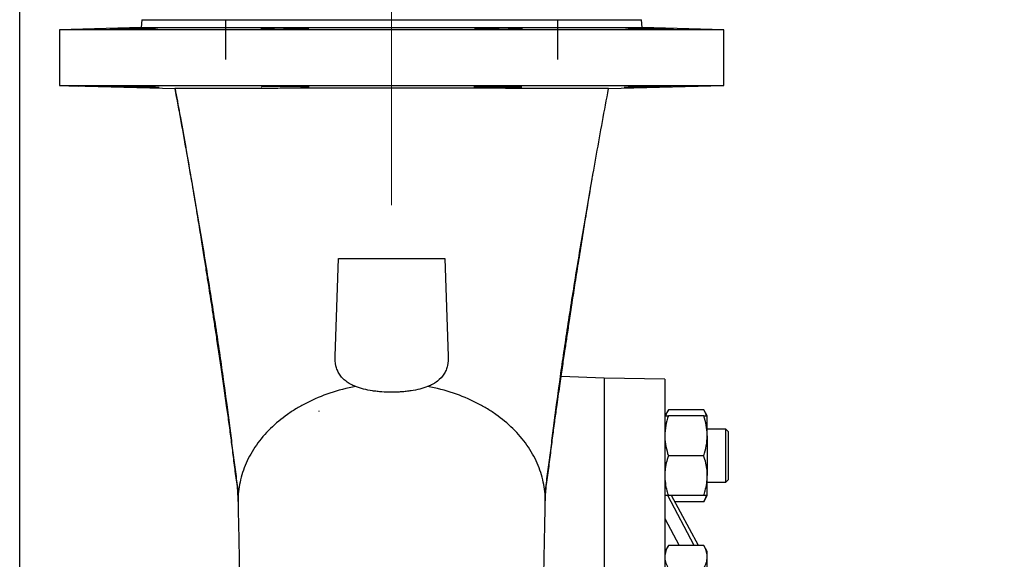
# Model space of a CAD drawing. Units: millimetres. Extents: x -4 to 213, y 0 to 297.
# Drawn here: x 39 to 66, y 170 to 185 of the extents above; entities that cross this region are included whole.
import ezdxf

# ---------------------------------------------------------------- set-up
doc = ezdxf.new("R2010")
doc.units = ezdxf.units.MM
doc.linetypes.add('CENTERX2', pattern=[20.32, 12.7, -2.54, 2.54, -2.54])
doc.linetypes.add('HIDDEN', pattern=[1.905, 1.27, -0.635])
doc.layers.add('FORMAT', color=7, linetype='Continuous')
doc.styles.add('SLDTEXTSTYLE0', font='TXT', dxfattribs={"width": 0.605})
doc.dimstyles.new('SLDDIMSTYLE3', dxfattribs={"dimtxt": 2.5, "dimasz": 2.5, "dimexe": 0, "dimexo": 0.0625, "dimtad": 1, "dimlfac": 14, "dimrnd": 1e-09, "dimzin": 12, "dimdsep": 46, "dimtxsty": 'SLDTEXTSTYLE0', "dimblk1": 'CLOSED', "dimblk2": 'CLOSED', "dimsah": 1, "dimcen": 0.09, "dimadec": 0, "dimazin": 3, "dimtfac": 1, "dimtofl": 0, "dimtmove": 0, "dimatfit": 3, "dimldrblk": 'CLOSED', "dimfxl": 0, "dimfrac": 2, "dimtolj": 1, "dimtzin": 12, "dimarcsym": 0})
doc.dimstyles.new('SLDDIMSTYLE4', dxfattribs={"dimtxt": 2.5, "dimasz": 2.5, "dimexe": 0, "dimexo": 0.0625, "dimtad": 1, "dimdec": 0, "dimlfac": 14, "dimrnd": 1e-09, "dimzin": 12, "dimdsep": 46, "dimtxsty": 'SLDTEXTSTYLE0', "dimblk1": 'CLOSED', "dimblk2": 'CLOSED', "dimsah": 1, "dimcen": 0.09, "dimadec": 0, "dimazin": 3, "dimtfac": 1, "dimtdec": 0, "dimtofl": 0, "dimtmove": 0, "dimatfit": 3, "dimldrblk": 'CLOSED', "dimfxl": 0, "dimfrac": 2, "dimtolj": 1, "dimtzin": 12, "dimarcsym": 0})

# ---------------------------------------------------------------- blocks, each defined once
blk = doc.blocks.new('_Closed')
at = {"color": 0, "linetype": 'ByBlock', "lineweight": -2}
for p, q in [((-1, 0.166667), (0, 0)), ((-1, 0.166667), (-1, -0.166667)), ((0, 0), (-1, -0.166667)), ((0, 0), (-1, 0))]:
    blk.add_line(p, q, dxfattribs=at)
blk = doc.blocks.new('_D_11')
at = {"layer": 'FORMAT'}
for p, q in [((39.306, 167.776), (39.306, 201.311)), ((49.306, 190.561), (49.306, 201.311)), ((49.306, 200.561), (39.306, 200.561))]:
    blk.add_line(p, q, dxfattribs=at)
at = {"layer": 'FORMAT', "xscale": 2.5, "yscale": 2.5, "rotation": 180.0000000000005}
blk.add_blockref('_Closed', (39.306, 200.561, -1.021), dxfattribs=at)
at = {"layer": 'FORMAT', "xscale": 2.5, "yscale": 2.5}
blk.add_blockref('_Closed', (49.306, 200.561, -1.021), dxfattribs=at)
at = {"layer": 'FORMAT', "insert": (41.957, 203.784), "char_height": 2.5, "attachment_point": 1, "style": 'SLDTEXTSTYLE0'}
blk.add_mtext('140', dxfattribs=at)
blk = doc.blocks.new('_D_12')
at = {"layer": 'FORMAT'}
for p, q in [((39.306, 167.776), (39.306, 209.311)), ((112.077, 170.74), (112.077, 209.311)), ((39.306, 208.561), (112.077, 208.561))]:
    blk.add_line(p, q, dxfattribs=at)
at = {"layer": 'FORMAT', "xscale": 2.5, "yscale": 2.5, "rotation": 180.0000000000004}
blk.add_blockref('_Closed', (39.306, 208.561, -1.021), dxfattribs=at)
at = {"layer": 'FORMAT', "xscale": 2.5, "yscale": 2.5}
blk.add_blockref('_Closed', (112.077, 208.561, -1.021), dxfattribs=at)
at = {"layer": 'FORMAT', "insert": (72.56, 211.784), "char_height": 2.5, "attachment_point": 1, "style": 'SLDTEXTSTYLE0'}
blk.add_mtext('1019', dxfattribs=at)

msp = doc.modelspace()

# ---------------------------------------------------------------- linework, layer by layer
at = {"color": 7, "linetype": 'Continuous', "lineweight": 25}
for p, q in [((42.59147, 184.56136), (42.56889, 184.34648)), ((42.59147, 184.56136), (42.56889, 184.34648)), ((42.59147, 184.56136), (56.02004, 184.56136)), ((42.59147, 184.56136), (56.02004, 184.56136)), ((56.04263, 184.34648), (56.02004, 184.56136)), ((56.04263, 184.34648), (56.02004, 184.56136)), ((42.56889, 184.34648), (40.37719, 184.28909)), ((42.56889, 184.34648), (40.37719, 184.28909)), ((40.37719, 184.28909), (40.37719, 182.78898)), ((58.23433, 184.28909), (40.37719, 184.28909)), ((40.37719, 184.28909), (40.37719, 182.78898)), ((58.23433, 184.28909), (40.37719, 184.28909)), ((42.56889, 184.34648), (56.04263, 184.34648)), ((42.56889, 184.34648), (56.04263, 184.34648)), ((58.23433, 184.28909), (56.04263, 184.34648)), ((58.23433, 184.28909), (56.04263, 184.34648)), ((58.23433, 182.78898), (58.23433, 184.28909)), ((58.23433, 183.32325), (58.23433, 184.28909)), ((40.37719, 182.78898), (43.4923, 182.70741)), ((40.37719, 182.78898), (58.23433, 182.78898)), ((40.37719, 182.78898), (40.88015, 182.77581)), ((40.37719, 182.78898), (40.88015, 182.78898)), ((55.12495, 182.70756), (58.23433, 182.78898)), ((47.78571, 175.51313), (47.87719, 178.13279)), ((47.87719, 178.13279), (50.73433, 178.13279)), ((50.73433, 178.13279), (50.82581, 175.51313)), ((55.02005, 174.9185), (53.86259, 174.95892)), ((56.64862, 174.89007), (55.02005, 174.9185)), ((55.02005, 174.9185), (55.02005, 159.20421)), ((56.64862, 174.89007), (56.64862, 159.20421)), ((47.35512, 174.03186), (47.34188, 174.01858)), ((56.74431, 174.06785), (56.64862, 173.9021)), ((57.69578, 174.06785), (56.74431, 174.06785)), ((57.79147, 173.9021), (57.69578, 174.06785)), ((57.69578, 173.9021), (56.74431, 173.9021)), ((57.79147, 173.36638), (57.79147, 173.9021)), ((58.29147, 173.54495), (57.79147, 173.54495)), ((58.3629, 173.47353), (58.29104, 173.54539)), ((58.29147, 173.54495), (58.29104, 173.54539)), ((57.79147, 173.36638), (57.79147, 172.29495)), ((57.69578, 172.83067), (56.74431, 172.83067)), ((57.79147, 171.75924), (57.79147, 172.29495)), ((57.79147, 172.11638), (58.29147, 172.11638)), ((58.29104, 172.11595), (58.3629, 172.18781)), ((58.29104, 172.11595), (58.29147, 172.11638)), ((45.1754, 171.6155), (45.17609, 171.56432)), ((53.43543, 171.5644), (53.43612, 171.6155)), ((57.43548, 170.41665), (56.7271, 171.75924)), ((57.69578, 171.75924), (56.74431, 171.75924)), ((57.55611, 170.41665), (56.83211, 171.75924)), ((57.69578, 171.59349), (56.9215, 171.59349)), ((57.69578, 171.59349), (57.79147, 171.75924)), ((56.64862, 171.14347), (57.03148, 170.41665)), ((56.74431, 170.41665), (56.64862, 170.2509)), ((57.69578, 170.41665), (56.74431, 170.41665)), ((57.79147, 170.2509), (57.69578, 170.41665)), ((57.79147, 170.10735), (57.79147, 170.2509)), ((57.79147, 169.17947), (57.79147, 170.10735))]:
    msp.add_line(p, q, dxfattribs=at)
at = {"color": 7, "linetype": 'HIDDEN', "lineweight": 25}
for p, q in [((44.84147, 184.56136), (44.84147, 183.48993)), ((53.77005, 183.48993), (53.77005, 184.56136)), ((42.18802, 184.32737), (42.13081, 184.32578)), ((52.81799, 184.31897), (52.81818, 184.31947)), ((55.93645, 184.3273), (55.98869, 184.32578))]:
    msp.add_line(p, q, dxfattribs=at)
at = {"color": 7, "linetype": 'Continuous', "lineweight": 25}
for points, knots in [([(42.13095, 184.32579), (42.20044, 184.32769), (42.33943, 184.33149), (42.55952, 184.33675), (42.75701, 184.34084), (42.91216, 184.34322), (43.00679, 184.34355), (43.03043, 184.34178), (42.98031, 184.33816), (42.86232, 184.33321), (42.72867, 184.32883), (42.5785, 184.32448), (42.41288, 184.32017), (42.19449, 184.31537), (41.99648, 184.31178), (41.84137, 184.30976), (41.74661, 184.30948), (41.7229, 184.31097), (41.77286, 184.3141), (41.89101, 184.31857), (42.02411, 184.32274), (42.11031, 184.3252), (42.13095, 184.32579)], [0, 0, 0, 0, 0.05368607, 0.10737225, 0.16105848, 0.21474472, 0.26843093, 0.32211694, 0.37580312, 0.42948935, 0.4831755, 0.49992443, 0.55361059, 0.60729678, 0.66098298, 0.7146693, 0.76835544, 0.82204154, 0.87572766, 0.92941392, 0.98310019, 1, 1, 1, 1]), ([(42.06964, 184.32402), (42.09008, 184.32461), (42.12716, 184.32569), (42.18382, 184.32727), (42.25396, 184.32916), (42.32518, 184.33102), (42.39703, 184.33282), (42.46849, 184.33455), (42.53904, 184.33619), (42.61392, 184.33784), (42.67865, 184.3392), (42.74057, 184.34039), (42.7974, 184.3414), (42.8398, 184.34208), (42.87651, 184.34259), (42.90337, 184.34289), (42.93342, 184.34325), (42.96449, 184.34313), (42.98971, 184.3438), (43.00641, 184.34235), (43.01353, 184.34398), (43.02007, 184.34069), (43.00832, 184.34093), (42.99674, 184.33884), (42.97157, 184.33818), (42.94021, 184.33648), (42.91017, 184.33528), (42.87914, 184.33405), (42.84957, 184.33295), (42.80739, 184.33146), (42.76275, 184.32998), (42.71863, 184.3286), (42.6751, 184.32728), (42.6263, 184.32587), (42.56323, 184.32412), (42.4931, 184.32228), (42.42189, 184.32052), (42.34997, 184.31883), (42.27849, 184.31724), (42.20794, 184.31576), (42.13971, 184.31441), (42.07496, 184.31322), (42.01301, 184.31218), (41.95616, 184.31131), (41.91374, 184.31073), (41.87701, 184.3103), (41.85012, 184.31004), (41.82006, 184.30973), (41.78893, 184.30985), (41.76374, 184.30926), (41.74692, 184.31051), (41.73995, 184.30908), (41.73321, 184.31191), (41.74502, 184.31171), (41.75646, 184.31352), (41.78168, 184.3141), (41.81299, 184.31562), (41.84302, 184.3167), (41.87403, 184.31783), (41.90358, 184.31885), (41.94574, 184.32024), (41.99037, 184.32165), (42.03447, 184.32299), (42.05775, 184.32367), (42.06964, 184.32402)], [0, 0, 0, 0, 0.02388856, 0.04334645, 0.06623381, 0.1058719, 0.12658962, 0.15021848, 0.18939952, 0.20904176, 0.23773672, 0.26505639, 0.28140709, 0.30414671, 0.31461066, 0.32431112, 0.3355291, 0.34975172, 0.36048904, 0.36531153, 0.36876736, 0.36962973, 0.37176639, 0.37628087, 0.38882259, 0.39765183, 0.41399462, 0.42357843, 0.43401244, 0.44854726, 0.47289928, 0.48620548, 0.50011802, 0.52379337, 0.54324824, 0.57383956, 0.60576787, 0.62648626, 0.65790335, 0.68930061, 0.70894482, 0.73764708, 0.76497424, 0.78133299, 0.80408346, 0.81455294, 0.82425901, 0.83548701, 0.84972119, 0.86047444, 0.86530538, 0.8687702, 0.86962076, 0.87174257, 0.87624467, 0.88876699, 0.89758545, 0.91391534, 0.92349218, 0.93391929, 0.94844574, 0.97278927, 0.98609067, 1, 1, 1, 1]), ([(45.84183, 184.32579), (45.87609, 184.32769), (45.94459, 184.33149), (46.12064, 184.33675), (46.3274, 184.34084), (46.54765, 184.34322), (46.75492, 184.34355), (46.9263, 184.34178), (47.04232, 184.33816), (47.09002, 184.33321), (47.06969, 184.32883), (47.01415, 184.32448), (46.92383, 184.32017), (46.75173, 184.31537), (46.54396, 184.31178), (46.32399, 184.30976), (46.11659, 184.30948), (45.94521, 184.31097), (45.82896, 184.3141), (45.78168, 184.31857), (45.80047, 184.32274), (45.83384, 184.3252), (45.84183, 184.32579)], [0, 0, 0, 0, 0.05368615, 0.10737222, 0.16105845, 0.21474473, 0.26843091, 0.32211696, 0.37580302, 0.42948931, 0.48317554, 0.49992454, 0.55361067, 0.60729682, 0.66098302, 0.71466931, 0.76835546, 0.82204158, 0.87572766, 0.92941398, 0.98310022, 1, 1, 1, 1]), ([(45.81916, 184.32402), (45.82672, 184.32464), (45.84173, 184.32586), (45.86689, 184.32736), (45.9052, 184.32935), (45.94843, 184.33114), (45.99691, 184.33288), (46.05322, 184.33467), (46.11305, 184.33628), (46.1828, 184.3379), (46.25076, 184.33928), (46.32044, 184.34044), (46.39182, 184.34145), (46.45011, 184.34211), (46.50446, 184.34259), (46.54915, 184.34292), (46.60579, 184.34321), (46.67361, 184.34337), (46.73921, 184.34327), (46.79544, 184.34298), (46.85149, 184.3425), (46.90361, 184.34178), (46.95082, 184.34079), (46.98874, 184.33972), (47.02164, 184.33864), (47.04929, 184.33674), (47.06426, 184.33614), (47.07315, 184.33397), (47.07755, 184.33403), (47.07899, 184.32919), (47.06923, 184.33023), (47.06205, 184.32825), (47.04776, 184.32726), (47.02971, 184.32568), (47.00077, 184.324), (46.96255, 184.32211), (46.91932, 184.32043), (46.86923, 184.31875), (46.81293, 184.31714), (46.75312, 184.3157), (46.68876, 184.31436), (46.6208, 184.31315), (46.55113, 184.31213), (46.47975, 184.31127), (46.42146, 184.3107), (46.36711, 184.31029), (46.32241, 184.31001), (46.26577, 184.30976), (46.19794, 184.30963), (46.13232, 184.30971), (46.07608, 184.30996), (46.02001, 184.31036), (45.96787, 184.31098), (45.92064, 184.31182), (45.88268, 184.31276), (45.84976, 184.31368), (45.82208, 184.31541), (45.80709, 184.31586), (45.79816, 184.31795), (45.7938, 184.31777), (45.7922, 184.32249), (45.80207, 184.32138), (45.80916, 184.32333), (45.81553, 184.32377), (45.81916, 184.32402)], [0, 0, 0, 0, 0.00883437, 0.01754972, 0.02937475, 0.05355639, 0.06797975, 0.08590846, 0.11922845, 0.13773701, 0.16722183, 0.19845844, 0.21896786, 0.25042934, 0.26639705, 0.28232113, 0.30252124, 0.33241327, 0.3613674, 0.3789818, 0.39795138, 0.42669497, 0.43974137, 0.45297806, 0.47095361, 0.47796719, 0.48551483, 0.48787429, 0.48924494, 0.48978547, 0.49291353, 0.49598641, 0.50007296, 0.50882941, 0.51753583, 0.53368999, 0.55351613, 0.56793043, 0.59210828, 0.6191598, 0.63766448, 0.6671436, 0.69837553, 0.71888372, 0.75034465, 0.76631363, 0.78223831, 0.80243979, 0.8323376, 0.86129822, 0.87891689, 0.89789278, 0.92664786, 0.93970073, 0.95294557, 0.97093361, 0.97795326, 0.98550795, 0.98787127, 0.98923987, 0.98975281, 0.9928579, 0.99592168, 1, 1, 1, 1]), ([(51.58184, 184.32579), (51.56078, 184.32769), (51.51868, 184.33149), (51.54755, 184.33675), (51.64246, 184.34084), (51.7988, 184.34322), (51.9973, 184.34355), (52.21603, 184.34178), (52.43021, 184.33816), (52.61567, 184.33321), (52.72056, 184.32883), (52.7922, 184.32448), (52.83008, 184.32017), (52.80509, 184.31537), (52.70927, 184.31178), (52.55328, 184.30976), (52.35474, 184.30948), (52.13608, 184.31097), (51.92173, 184.3141), (51.73671, 184.31857), (51.63018, 184.32274), (51.59118, 184.3252), (51.58184, 184.32579)], [0, 0, 0, 0, 0.05368607, 0.10737225, 0.16105848, 0.21474472, 0.26843093, 0.32211694, 0.37580312, 0.42948935, 0.4831755, 0.49992443, 0.55361059, 0.60729678, 0.66098298, 0.7146693, 0.76835544, 0.82204154, 0.87572766, 0.92941392, 0.98310019, 1, 1, 1, 1]), ([(51.61108, 184.32402), (51.60132, 184.32455), (51.58545, 184.32541), (51.56445, 184.32718), (51.54988, 184.32807), (51.54047, 184.33035), (51.53468, 184.33005), (51.53237, 184.33403), (51.54031, 184.33416), (51.54689, 184.33582), (51.56033, 184.33665), (51.58762, 184.33856), (51.61935, 184.33962), (51.65593, 184.34066), (51.6932, 184.34149), (51.74423, 184.34231), (51.7993, 184.34287), (51.87254, 184.3433), (51.93749, 184.34338), (52.00477, 184.3432), (52.05523, 184.34297), (52.10958, 184.34258), (52.16387, 184.34208), (52.21573, 184.34148), (52.27045, 184.34074), (52.32442, 184.33989), (52.37683, 184.33894), (52.42538, 184.33796), (52.48061, 184.33671), (52.54128, 184.33515), (52.59855, 184.33341), (52.64989, 184.33164), (52.69433, 184.32985), (52.73588, 184.32794), (52.76615, 184.32595), (52.79099, 184.32459), (52.80575, 184.32151), (52.8174, 184.32119), (52.82096, 184.31447), (52.80323, 184.31731), (52.79181, 184.31504), (52.76312, 184.31422), (52.73273, 184.31279), (52.69597, 184.31196), (52.65879, 184.31122), (52.60775, 184.31053), (52.55272, 184.31006), (52.47949, 184.30969), (52.41456, 184.30963), (52.34729, 184.30977), (52.29684, 184.30997), (52.24249, 184.31029), (52.1882, 184.31073), (52.13634, 184.31123), (52.08161, 184.31186), (52.02764, 184.31261), (51.97522, 184.31343), (51.92666, 184.3143), (51.87142, 184.31541), (51.81073, 184.31682), (51.75344, 184.31841), (51.70207, 184.32008), (51.65758, 184.32172), (51.62575, 184.3233), (51.61108, 184.32402)], [0, 0, 0, 0, 0.01138193, 0.01850373, 0.02465549, 0.02815496, 0.03012033, 0.03070628, 0.03257576, 0.03583037, 0.04066089, 0.0472544, 0.06835095, 0.07727059, 0.08996817, 0.11178052, 0.13676881, 0.15414617, 0.19714775, 0.21246823, 0.23256858, 0.25595179, 0.27581906, 0.29584452, 0.31640389, 0.33960778, 0.35874426, 0.37750302, 0.39620551, 0.4231286, 0.44824514, 0.462984, 0.48300263, 0.50010493, 0.51138718, 0.51851658, 0.52869255, 0.53015031, 0.5307134, 0.53660719, 0.54059722, 0.54717929, 0.56825076, 0.57716304, 0.58985109, 0.61165108, 0.63663031, 0.65400107, 0.69699396, 0.71231224, 0.73240964, 0.75579196, 0.77565899, 0.79568338, 0.81624443, 0.83945049, 0.85858912, 0.87735062, 0.89605576, 0.92298659, 0.94811147, 0.96285501, 0.98288515, 1, 1, 1, 1]), ([(55.98855, 184.32579), (55.92452, 184.32769), (55.79647, 184.33149), (55.66126, 184.33675), (55.58872, 184.34084), (55.58956, 184.34322), (55.66301, 184.34355), (55.80096, 184.34178), (55.98785, 184.33816), (56.20242, 184.33321), (56.37109, 184.32883), (56.52794, 184.32448), (56.67183, 184.32017), (56.80859, 184.31537), (56.88085, 184.31178), (56.88022, 184.30976), (56.80684, 184.30948), (56.66899, 184.31097), (56.48209, 184.3141), (56.26772, 184.31857), (56.09827, 184.32274), (56.00974, 184.3252), (55.98855, 184.32579)], [0, 0, 0, 0, 0.05368615, 0.10737222, 0.16105845, 0.21474473, 0.26843091, 0.32211696, 0.37580302, 0.42948931, 0.48317554, 0.49992454, 0.55361067, 0.60729682, 0.66098302, 0.71466931, 0.76835546, 0.82204158, 0.87572766, 0.92941398, 0.98310022, 1, 1, 1, 1]), ([(56.05258, 184.32402), (56.03123, 184.3246), (55.99381, 184.32562), (55.92216, 184.32769), (55.86129, 184.32956), (55.80381, 184.33148), (55.75553, 184.33317), (55.71078, 184.33485), (55.67084, 184.33659), (55.64649, 184.33767), (55.62559, 184.33893), (55.60994, 184.33968), (55.60141, 184.34085), (55.59606, 184.34025), (55.59, 184.34371), (55.60505, 184.34239), (55.61574, 184.34367), (55.63571, 184.34325), (55.65548, 184.34333), (55.67675, 184.34318), (55.71808, 184.34284), (55.76325, 184.34221), (55.81283, 184.34142), (55.87139, 184.3404), (55.9325, 184.3392), (55.99654, 184.33786), (56.05203, 184.33665), (56.12226, 184.33504), (56.19353, 184.33333), (56.26546, 184.33154), (56.33687, 184.32971), (56.41172, 184.32771), (56.47578, 184.32593), (56.53618, 184.3242), (56.5865, 184.32271), (56.63131, 184.32133), (56.66565, 184.32024), (56.7062, 184.31891), (56.74394, 184.31761), (56.77601, 184.31643), (56.79871, 184.31554), (56.82308, 184.31456), (56.84402, 184.31345), (56.85968, 184.3128), (56.86828, 184.31177), (56.87354, 184.31232), (56.87981, 184.30932), (56.86465, 184.31047), (56.8541, 184.30937), (56.83409, 184.30973), (56.81436, 184.30966), (56.79311, 184.30979), (56.7518, 184.31008), (56.70666, 184.31061), (56.6571, 184.31129), (56.59856, 184.31216), (56.53746, 184.3132), (56.47343, 184.31439), (56.41795, 184.31547), (56.34773, 184.31692), (56.27646, 184.31849), (56.20453, 184.32016), (56.1331, 184.3219), (56.07941, 184.32332), (56.05258, 184.32402)], [0, 0, 0, 0, 0.02492632, 0.04370517, 0.08368079, 0.09601781, 0.11085407, 0.14007934, 0.14829573, 0.15751846, 0.16854354, 0.17270297, 0.17587397, 0.17844892, 0.17916252, 0.18262598, 0.18700958, 0.19685451, 0.20328886, 0.21068299, 0.22151386, 0.2516456, 0.26335822, 0.27941715, 0.32000825, 0.33472054, 0.35419782, 0.38480393, 0.41672537, 0.43742576, 0.4687975, 0.50012735, 0.52483196, 0.5436143, 0.5706734, 0.58360114, 0.595944, 0.61078642, 0.63097217, 0.64002866, 0.6482509, 0.65748105, 0.66851843, 0.6726844, 0.6758602, 0.67844252, 0.67914534, 0.68258874, 0.68696329, 0.69679366, 0.70322076, 0.71060834, 0.72143112, 0.75154691, 0.76325479, 0.77930729, 0.81988784, 0.83459652, 0.85407068, 0.88467315, 0.91659317, 0.93729278, 0.96866645, 1, 1, 1, 1]), ([(43.05281, 182.73519), (43.0545, 182.73528), (43.06552, 182.73592), (43.01493, 182.73893), (42.90211, 182.74374), (42.76706, 182.74816), (42.61664, 182.75251), (42.45045, 182.75684), (42.23173, 182.76165), (42.03298, 182.76525), (41.87959, 182.76723), (41.78494, 182.76762), (41.7793, 182.76653), (41.77676, 182.76604)], [0, 0, 0, 0, 0.01947281, 0.12665129, 0.23395438, 0.3414099, 0.3751231, 0.48267072, 0.59022063, 0.69770018, 0.80504504, 0.91226993, 1, 1, 1, 1]), ([(55.13674, 182.70806), (55.13633, 182.70855), (55.09826, 182.70903), (54.98693, 182.70974), (54.94072, 182.70998), (54.85744, 182.71033), (54.8273, 182.71044), (54.76246, 182.71068), (54.72793, 182.71079), (54.545, 182.71135), (54.36598, 182.71178), (54.10172, 182.71229), (54.04682, 182.71239), (53.96137, 182.71253), (53.93237, 182.71258), (53.87331, 182.71268), (53.84322, 182.71273), (53.69085, 182.71296), (53.56259, 182.71315), (53.1593, 182.71366), (52.86595, 182.71397), (52.46795, 182.71432), (52.38653, 182.71438), (52.22184, 182.71451), (52.13859, 182.71457), (51.88615, 182.71474), (51.7143, 182.71485), (51.3636, 182.71504), (51.18475, 182.71512), (50.91115, 182.71523), (50.81906, 182.71526), (50.63307, 182.71532), (50.53893, 182.71535), (50.06836, 182.71547), (49.68999, 182.71552), (49.11967, 182.71552), (48.9291, 182.71551), (48.64253, 182.71547), (48.54675, 182.71546), (48.35706, 182.71542), (48.26289, 182.7154), (47.79539, 182.71528), (47.43195, 182.71514), (46.9909, 182.7149), (46.90336, 182.71485), (46.77307, 182.71477), (46.72975, 182.71474), (46.64388, 182.71469), (46.6013, 182.71466), (46.39014, 182.71451), (46.22676, 182.71439), (45.75288, 182.71398), (45.45848, 182.71367), (45.11835, 182.71324), (45.052, 182.71315), (44.92347, 182.71296), (44.86115, 182.71287), (44.67992, 182.71259), (44.56675, 182.71239), (44.35557, 182.71199), (44.25756, 182.71178), (44.12213, 182.71146), (44.07893, 182.71135), (43.99648, 182.71113), (43.95754, 182.71102), (43.77432, 182.71045), (43.66385, 182.70999), (43.57025, 182.7094), (43.55377, 182.70928), (43.52537, 182.70903), (43.51344, 182.70891), (43.48468, 182.70855), (43.47499, 182.7083), (43.47478, 182.70806)], [0, 0, 0, 0, 0.0625, 0.0625, 0.09375, 0.09375, 0.109375, 0.109375, 0.125, 0.125, 0.1875, 0.1875, 0.203125, 0.203125, 0.2109375, 0.2109375, 0.21875, 0.21875, 0.25, 0.25, 0.3125, 0.3125, 0.328125, 0.328125, 0.34375, 0.34375, 0.375, 0.375, 0.40625, 0.40625, 0.421875, 0.421875, 0.4375, 0.4375, 0.5, 0.5, 0.53125, 0.53125, 0.546875, 0.546875, 0.5625, 0.5625, 0.625, 0.625, 0.640625, 0.640625, 0.6484375, 0.6484375, 0.65625, 0.65625, 0.6875, 0.6875, 0.75, 0.75, 0.765625, 0.765625, 0.78125, 0.78125, 0.8125, 0.8125, 0.84375, 0.84375, 0.859375, 0.859375, 0.875, 0.875, 0.9375, 0.9375, 0.953125, 0.953125, 0.96875, 0.96875, 1, 1, 1, 1]), ([(43.47478, 182.70806), (43.5302, 182.4107), (43.58472, 182.1152), (43.69211, 181.52708), (43.74497, 181.23448), (43.84891, 180.65285), (43.89997, 180.36385), (43.99997, 179.79115), (44.0489, 179.50748), (44.19192, 178.66787), (44.28216, 178.12352), (44.40782, 177.34375), (44.44809, 177.08993), (44.52524, 176.596), (44.56212, 176.35591), (44.63247, 175.89014), (44.66594, 175.66448), (44.72961, 175.22719), (44.75983, 175.01554), (44.84607, 174.39936), (44.89773, 174.01351), (44.96833, 173.46095), (44.99053, 173.28114), (45.02304, 173.01696), (45.03381, 172.92983), (45.05584, 172.75734), (45.06713, 172.67198), (45.09022, 172.50296), (45.10202, 172.41931), (45.12475, 172.25372), (45.13563, 172.17178), (45.15398, 172.00966), (45.16134, 171.92949), (45.1687, 171.81064), (45.17056, 171.77126), (45.17341, 171.693), (45.17439, 171.65412), (45.1754, 171.6155)], [0, 0, 0, 0, 0.0625, 0.0625, 0.125, 0.125, 0.1875, 0.1875, 0.25, 0.25, 0.375, 0.375, 0.4375, 0.4375, 0.5, 0.5, 0.5625, 0.5625, 0.625, 0.625, 0.75, 0.75, 0.8125, 0.8125, 0.84375, 0.84375, 0.875, 0.875, 0.90625, 0.90625, 0.9375, 0.9375, 0.96875, 0.96875, 0.984375, 0.984375, 1, 1, 1, 1]), ([(43.48179, 182.70543), (43.52363, 182.47988), (43.61667, 181.97832), (43.74925, 181.23532), (43.87867, 180.49137), (43.99316, 179.81476), (44.09419, 179.20374), (44.1814, 178.66568), (44.25628, 178.19622), (44.32008, 177.79108), (44.37509, 177.43806), (44.42407, 177.1211), (44.47302, 176.80197), (44.52658, 176.45038), (44.58718, 176.04958), (44.65317, 175.60923), (44.72359, 175.13413), (44.79723, 174.62958), (44.86669, 174.14255), (44.93087, 173.67772), (44.98921, 173.23849), (45.04482, 172.79109), (45.10104, 172.33884), (45.16498, 171.9216), (45.17275, 171.66619), (45.17616, 171.55384)], [0, 0, 0, 0, 0.04877637, 0.10846647, 0.16412842, 0.21567476, 0.26304193, 0.30618419, 0.34295972, 0.37592503, 0.40506309, 0.43036397, 0.45533588, 0.48636529, 0.52201975, 0.56219275, 0.60674134, 0.65550727, 0.70837326, 0.75276051, 0.79968941, 0.84924136, 0.90153886, 0.95668926, 1, 1, 1, 1]), ([(47.0898, 182.74471), (47.087, 182.74628), (47.08317, 182.74842), (47.0293, 182.75252), (46.93962, 182.75684), (46.76685, 182.76166), (46.55885, 182.76524), (46.33863, 182.76726), (46.13182, 182.76753), (45.95926, 182.76605), (45.8489, 182.76287), (45.80019, 182.75981), (45.81157, 182.75777), (45.81304, 182.75751)], [0, 0, 0, 0, 0.091622804, 0.125336641, 0.23288583, 0.340437762, 0.447919319, 0.555266099, 0.662492972, 0.769662403, 0.876859276, 0.984157732, 1, 1, 1, 1]), ([(51.56616, 182.75122), (51.53974, 182.74926), (51.50904, 182.74699), (51.5205, 182.74502), (51.5221, 182.74474)], [0, 0, 0, 0, 0.860654519, 1, 1, 1, 1]), ([(51.54265, 182.74042), (51.56967, 182.73897), (51.62369, 182.73608), (51.78392, 182.73376), (51.98139, 182.73342), (52.20017, 182.7352), (52.414, 182.73882), (52.59968, 182.74377), (52.70414, 182.74815), (52.77731, 182.75252), (52.79137, 182.7549), (52.80207, 182.75671)], [0, 0, 0, 0, 0.12046327, 0.24076476, 0.36090544, 0.48096447, 0.60106311, 0.72130139, 0.84171046, 0.87948772, 1, 1, 1, 1]), ([(52.79809, 182.75748), (52.79514, 182.75886), (52.78866, 182.7619), (52.69213, 182.76523), (52.53756, 182.76727), (52.33858, 182.76753), (52.12022, 182.76604), (51.90605, 182.76291), (51.72111, 182.75844), (51.61456, 182.75427), (51.5755, 182.75181), (51.56616, 182.75122)], [0, 0, 0, 0, 0.10297068, 0.22580398, 0.34848333, 0.47102559, 0.59350231, 0.71601042, 0.83863443, 0.96141331, 1, 1, 1, 1]), ([(53.43612, 171.6155), (53.43713, 171.65412), (53.43811, 171.693), (53.44096, 171.77126), (53.44282, 171.81064), (53.45018, 171.92949), (53.45753, 172.00966), (53.47589, 172.17178), (53.48677, 172.25372), (53.5095, 172.41931), (53.5213, 172.50296), (53.54438, 172.67198), (53.55568, 172.75734), (53.57771, 172.92983), (53.58848, 173.01696), (53.62099, 173.28114), (53.64319, 173.46095), (53.71379, 174.01351), (53.76545, 174.39936), (53.85169, 175.01554), (53.8819, 175.22719), (53.94558, 175.66448), (53.97905, 175.89014), (54.04939, 176.35591), (54.08627, 176.596), (54.16343, 177.08993), (54.2037, 177.34375), (54.32936, 178.12352), (54.4196, 178.66787), (54.56262, 179.50748), (54.61155, 179.79115), (54.71155, 180.36385), (54.76261, 180.65285), (54.86655, 181.23448), (54.91941, 181.52708), (55.0268, 182.1152), (55.08132, 182.4107), (55.13674, 182.70806)], [0, 0, 0, 0, 0.015625, 0.015625, 0.03125, 0.03125, 0.0625, 0.0625, 0.09375, 0.09375, 0.125, 0.125, 0.15625, 0.15625, 0.1875, 0.1875, 0.25, 0.25, 0.375, 0.375, 0.4375, 0.4375, 0.5, 0.5, 0.5625, 0.5625, 0.625, 0.625, 0.75, 0.75, 0.8125, 0.8125, 0.875, 0.875, 0.9375, 0.9375, 1, 1, 1, 1]), ([(55.95069, 182.75122), (55.88629, 182.74931), (55.75748, 182.74548), (55.62492, 182.74029), (55.55504, 182.73664), (55.56062, 182.73562), (55.56244, 182.73528)], [0, 0, 0, 0, 0.28680824, 0.57362176, 0.86027135, 1, 1, 1, 1]), ([(55.56286, 182.73409), (55.56937, 182.73385), (55.57907, 182.73371), (55.60458, 182.73361), (55.62047, 182.73366), (55.65832, 182.73394), (55.67986, 182.73418), (55.71596, 182.73466), (55.72863, 182.73484), (55.75525, 182.73525), (55.76928, 182.73548), (55.81275, 182.73623), (55.84348, 182.7368), (55.89215, 182.73776), (55.9088, 182.7381), (55.94298, 182.73881), (55.96058, 182.73918), (56.01377, 182.74034), (56.04995, 182.74116), (56.10527, 182.74246), (56.12389, 182.74291), (56.16148, 182.74382), (56.18048, 182.74429), (56.23692, 182.7457), (56.27415, 182.74665), (56.34784, 182.7486), (56.38453, 182.74959), (56.45555, 182.75157), (56.48974, 182.75255), (56.55426, 182.75447), (56.5848, 182.7554), (56.62796, 182.75677), (56.64187, 182.75722), (56.66825, 182.7581), (56.68079, 182.75852), (56.71652, 182.75977), (56.73781, 182.76055), (56.77514, 182.76203), (56.79076, 182.76271), (56.81573, 182.76394), (56.82516, 182.76449), (56.8314, 182.76498)], [0, 0, 0, 0, 0.0625, 0.0625, 0.125, 0.125, 0.1875, 0.1875, 0.21875, 0.21875, 0.25, 0.25, 0.3125, 0.3125, 0.34375, 0.34375, 0.375, 0.375, 0.4375, 0.4375, 0.46875, 0.46875, 0.5, 0.5, 0.5625, 0.5625, 0.625, 0.625, 0.6875, 0.6875, 0.75, 0.75, 0.78125, 0.78125, 0.8125, 0.8125, 0.875, 0.875, 0.9375, 0.9375, 1, 1, 1, 1]), ([(56.83102, 182.76596), (56.83271, 182.76634), (56.8377, 182.76746), (56.76687, 182.76748), (56.63192, 182.76606), (56.44425, 182.76291), (56.23006, 182.75844), (56.06049, 182.75427), (55.97188, 182.75181), (55.95069, 182.75122)], [0, 0, 0, 0, 0.08781931, 0.25938936, 0.43086749, 0.60238953, 0.77407411, 0.94597521, 1, 1, 1, 1]), ([(53.43499, 171.5363), (53.43959, 171.66921), (53.44948, 171.95538), (53.52125, 172.41415), (53.57832, 172.88979), (53.63619, 173.34619), (53.69436, 173.77838), (53.74721, 174.15814), (53.79377, 174.48492), (53.83344, 174.75953), (53.87015, 175.01107), (53.90402, 175.24132), (53.93749, 175.46751), (53.97739, 175.73565), (54.02762, 176.07099), (54.09019, 176.48527), (54.16269, 176.96069), (54.24588, 177.49983), (54.34069, 178.10528), (54.44578, 178.76459), (54.56247, 179.47834), (54.65137, 180.01444), (54.70451, 180.32184), (54.71261, 180.3687)], [0, 0, 0, 0, 0.06200598, 0.13350809, 0.19946945, 0.2600651, 0.31542759, 0.36560766, 0.40138646, 0.43391676, 0.46315194, 0.48904253, 0.51275551, 0.53922405, 0.57769338, 0.62154614, 0.67078633, 0.72538842, 0.78530062, 0.85045422, 0.91661494, 0.98728904, 1, 1, 1, 1]), ([(48.33875, 174.6916), (48.23793, 174.73128), (48.15174, 174.77767), (48.06052, 174.84652), (48.04311, 174.86084), (48.00995, 174.89063), (47.99423, 174.90609), (47.9501, 174.95363), (47.92447, 174.98708), (47.88005, 175.05749), (47.86126, 175.09446), (47.83779, 175.15252), (47.83074, 175.17234), (47.81829, 175.21249), (47.81286, 175.23285), (47.78945, 175.33597), (47.78255, 175.42276), (47.78571, 175.51313)], [0, 0, 0, 0, 0.25, 0.25, 0.3125, 0.3125, 0.375, 0.375, 0.5, 0.5, 0.625, 0.625, 0.6875, 0.6875, 0.75, 0.75, 1, 1, 1, 1]), ([(50.82581, 175.51313), (50.82897, 175.42278), (50.82205, 175.33636), (50.79434, 175.21358), (50.78219, 175.1738), (50.75904, 175.116), (50.75049, 175.09705), (50.73163, 175.05979), (50.72129, 175.04146), (50.66555, 174.95263), (50.60781, 174.88974), (50.51645, 174.82037), (50.49716, 174.80692), (50.45679, 174.78106), (50.43578, 174.76869), (50.37026, 174.73312), (50.32325, 174.71147), (50.27277, 174.6916)], [0, 0, 0, 0, 0.25, 0.25, 0.375, 0.375, 0.4375, 0.4375, 0.5, 0.5, 0.75, 0.75, 0.8125, 0.8125, 0.875, 0.875, 1, 1, 1, 1]), ([(48.33875, 174.6916), (48.09794, 174.64718), (47.86564, 174.58663), (47.42784, 174.43954), (47.22236, 174.35304), (46.93848, 174.20974), (46.848, 174.1598), (46.71815, 174.08202), (46.67545, 174.05537), (46.59089, 174.0004), (46.54918, 173.97216), (46.34348, 173.82707), (46.18851, 173.6987), (45.9064, 173.42131), (45.77932, 173.27231), (45.55958, 172.95983), (45.46695, 172.79638), (45.31949, 172.46248), (45.26466, 172.29207), (45.19263, 171.95175), (45.1754, 171.78187), (45.1754, 171.6155)], [0, 0, 0, 0, 0.125, 0.125, 0.25, 0.25, 0.3125, 0.3125, 0.34375, 0.34375, 0.375, 0.375, 0.5, 0.5, 0.625, 0.625, 0.75, 0.75, 0.875, 0.875, 1, 1, 1, 1]), ([(50.27277, 174.6916), (50.2066, 174.66557), (50.13626, 174.6433), (49.9874, 174.60523), (49.90888, 174.58944), (49.78458, 174.57029), (49.74224, 174.56471), (49.65723, 174.55526), (49.61435, 174.55135), (49.52786, 174.54508), (49.48425, 174.54273), (49.39628, 174.53957), (49.35183, 174.53875), (49.21793, 174.5387), (49.13002, 174.5418), (49.0001, 174.5511), (48.95713, 174.55498), (48.87184, 174.56439), (48.82934, 174.56996), (48.70526, 174.58896), (48.62647, 174.6047), (48.51398, 174.63336), (48.47744, 174.64376), (48.40629, 174.66639), (48.37184, 174.67858), (48.33875, 174.6916)], [0, 0, 0, 0, 0.125, 0.125, 0.25, 0.25, 0.3125, 0.3125, 0.375, 0.375, 0.4375, 0.4375, 0.5, 0.5, 0.625, 0.625, 0.6875, 0.6875, 0.75, 0.75, 0.875, 0.875, 0.9375, 0.9375, 1, 1, 1, 1]), ([(53.43612, 171.6155), (53.43612, 171.78187), (53.41889, 171.95175), (53.34686, 172.29207), (53.29202, 172.46248), (53.14457, 172.79638), (53.05194, 172.95983), (52.8322, 173.27231), (52.70512, 173.42131), (52.42301, 173.6987), (52.26804, 173.82707), (52.06234, 173.97216), (52.02063, 174.0004), (51.93607, 174.05537), (51.89336, 174.08202), (51.76352, 174.1598), (51.67304, 174.20974), (51.38916, 174.35304), (51.18367, 174.43954), (50.74588, 174.58663), (50.51358, 174.64718), (50.27277, 174.6916)], [0, 0, 0, 0, 0.125, 0.125, 0.25, 0.25, 0.375, 0.375, 0.5, 0.5, 0.625, 0.625, 0.65625, 0.65625, 0.6875, 0.6875, 0.75, 0.75, 0.875, 0.875, 1, 1, 1, 1]), ([(56.74431, 174.06785), (56.71451, 174.01785), (56.68197, 173.96327), (56.67325, 173.90684), (56.67252, 173.9021)], [0, 0, 0, 0, 0.91593703, 1, 1, 1, 1]), ([(57.76692, 173.9021), (57.76557, 173.90955), (57.7554, 173.96592), (57.72348, 174.02049), (57.69578, 174.06785)], [0, 0, 0, 0, 0.13223156, 1, 1, 1, 1]), ([(56.74431, 173.9021), (56.71757, 173.81509), (56.66358, 173.63949), (56.65363, 173.45797), (56.64862, 173.36638)], [0, 0, 0, 0, 0.495456894, 1, 1, 1, 1]), ([(56.64862, 173.9021), (56.64873, 173.9021), (56.6496, 173.9021), (56.6705, 173.9021), (56.71956, 173.9021), (56.74431, 173.9021)], [0, 0, 0, 0, 0.07010378, 0.53079159, 1, 1, 1, 1]), ([(57.79147, 173.36638), (57.79136, 173.37908), (57.79049, 173.47525), (57.76959, 173.65655), (57.72053, 173.81975), (57.69578, 173.9021)], [0, 0, 0, 0, 0.07010397, 0.53079092, 1, 1, 1, 1]), ([(57.69578, 173.9021), (57.72252, 173.9021), (57.77651, 173.9021), (57.78646, 173.9021), (57.79147, 173.9021)], [0, 0, 0, 0, 0.49545773, 1, 1, 1, 1]), ([(58.29147, 172.11829), (58.29147, 172.11766), (58.29147, 172.10435), (58.29147, 172.15356), (58.29147, 172.2684), (58.29147, 172.45551), (58.29147, 172.65323), (58.29147, 172.85097), (58.29147, 173.03826), (58.29147, 173.23878), (58.29147, 173.40814), (58.29147, 173.52449), (58.29147, 173.53658), (58.29147, 173.54242)], [0, 0, 0, 0, 0.00534471, 0.11268783, 0.22003097, 0.32737413, 0.43471748, 0.50000901, 0.59260685, 0.68520502, 0.79254813, 0.89989138, 1, 1, 1, 1]), ([(58.3629, 172.18825), (58.3629, 172.18814), (58.3629, 172.18729), (58.3629, 172.19449), (58.3629, 172.20951), (58.3629, 172.22494), (58.3629, 172.25057), (58.3629, 172.28377), (58.3629, 172.32375), (58.3629, 172.35692), (58.3629, 172.3931), (58.3629, 172.44508), (58.3629, 172.50226), (58.3629, 172.56333), (58.3629, 172.61078), (58.3629, 172.65962), (58.3629, 172.70955), (58.3629, 172.75181), (58.3629, 172.79221), (58.3629, 172.81998), (58.3629, 172.84773), (58.3629, 172.86905), (58.3629, 172.90308), (58.3629, 172.94539), (58.3629, 172.99544), (58.3629, 173.04444), (58.3629, 173.10803), (58.3629, 173.1684), (58.3629, 173.22416), (58.3629, 173.26346), (58.3629, 173.31223), (58.3629, 173.3551), (58.3629, 173.39107), (58.3629, 173.41449), (58.3629, 173.43418), (58.3629, 173.45542), (58.3629, 173.46836), (58.3629, 173.47351), (58.3629, 173.47313), (58.3629, 173.47302)], [0, 0, 0, 0, 0.00798128, 0.05885153, 0.08422558, 0.10959964, 0.13497373, 0.18584388, 0.21121808, 0.23659199, 0.26196609, 0.28734018, 0.33821074, 0.3635847, 0.38895878, 0.41433303, 0.43970723, 0.46508135, 0.4777607, 0.49999156, 0.50633001, 0.51900955, 0.53168917, 0.55706287, 0.58243747, 0.60781109, 0.63318562, 0.68405543, 0.70942958, 0.73480373, 0.76017774, 0.81104769, 0.83642197, 0.86179592, 0.88717006, 0.91254418, 0.96341469, 0.9887887, 1, 1, 1, 1]), ([(56.64862, 173.36638), (56.64873, 173.35368), (56.6496, 173.25752), (56.6705, 173.07621), (56.71956, 172.91301), (56.74431, 172.83067)], [0, 0, 0, 0, 0.07010397, 0.53079106, 1, 1, 1, 1]), ([(57.69578, 172.83067), (57.72252, 172.91767), (57.77651, 173.09327), (57.78646, 173.2748), (57.79147, 173.36638)], [0, 0, 0, 0, 0.4954571, 1, 1, 1, 1]), ([(56.74431, 172.83067), (56.7245, 172.766), (56.68471, 172.63608), (56.6536, 172.45619), (56.65006, 172.34183), (56.64862, 172.29495)], [0, 0, 0, 0, 0.36907414, 0.74137999, 1, 1, 1, 1]), ([(57.79147, 172.29495), (57.79003, 172.34183), (57.78651, 172.45555), (57.75553, 172.63545), (57.71576, 172.76537), (57.69578, 172.83067)], [0, 0, 0, 0, 0.258619558, 0.627391354, 1, 1, 1, 1]), ([(56.64862, 172.29495), (56.65159, 172.22698), (56.65758, 172.09009), (56.6965, 171.91135), (56.73085, 171.80206), (56.74431, 171.75924)], [0, 0, 0, 0, 0.37491793, 0.75508459, 1, 1, 1, 1]), ([(57.69578, 171.75924), (57.70924, 171.80206), (57.74331, 171.91048), (57.78236, 172.08919), (57.78842, 172.22608), (57.79147, 172.29495)], [0, 0, 0, 0, 0.24491587, 0.62012267, 1, 1, 1, 1]), ([(45.17594, 171.56432), (45.18095, 171.32412), (45.19078, 170.85318), (45.20609, 170.09299), (45.22122, 169.32683), (45.23608, 168.56066), (45.25051, 167.80534), (45.26524, 167.02426), (45.2801, 166.22673), (45.29489, 165.42316), (45.30856, 164.67344), (45.32102, 163.98351), (45.33203, 163.36941), (45.3416, 162.83174), (45.34979, 162.36931), (45.35698, 161.96108), (45.36335, 161.59797), (45.36907, 161.27109), (45.37441, 160.96448), (45.3793, 160.6823), (45.38415, 160.40195), (45.38936, 160.10034), (45.39567, 159.73324), (45.40336, 159.28523), (45.41243, 158.75582), (45.42279, 158.15092), (45.43394, 157.5015), (45.44638, 156.78088), (45.45946, 156.03025), (45.47299, 155.26493), (45.48567, 154.56009), (45.49753, 153.91416), (45.50868, 153.32054), (45.51979, 152.7434), (45.53141, 152.15462), (45.54408, 151.53088), (45.55792, 150.87435), (45.57106, 150.27771), (45.58324, 149.74821), (45.59376, 149.30906), (45.60377, 148.90894), (45.61267, 148.56692), (45.6203, 148.2835), (45.62656, 148.05793), (45.63188, 147.87084), (45.63703, 147.6932), (45.64288, 147.49599), (45.64978, 147.26989), (45.65794, 147.01162), (45.66659, 146.74694), (45.67263, 146.57311), (45.67544, 146.49254)], [0, 0, 0, 0, 0.0374427, 0.0734125, 0.10784392, 0.14067087, 0.17183327, 0.20128, 0.23429323, 0.2647262, 0.29254558, 0.31773286, 0.34028052, 0.35894346, 0.37531034, 0.38944389, 0.40210763, 0.41354007, 0.42374411, 0.43419686, 0.44301104, 0.45297549, 0.46560554, 0.48119979, 0.49954967, 0.52065239, 0.54418957, 0.5673998, 0.59633246, 0.62361329, 0.64924485, 0.67262689, 0.69444749, 0.71523539, 0.73767719, 0.76214318, 0.78862519, 0.81711551, 0.83681301, 0.85714445, 0.87570625, 0.89184531, 0.9055645, 0.91686496, 0.92531124, 0.93376541, 0.94394712, 0.95585816, 0.9695006, 0.9858642, 1, 1, 1, 1]), ([(52.93595, 146.49329), (52.94278, 146.69327), (52.95659, 147.09734), (52.97652, 147.75717), (52.99552, 148.43639), (53.01308, 149.11546), (53.02925, 149.78536), (53.04413, 150.43845), (53.0579, 151.07293), (53.07115, 151.71017), (53.08462, 152.38096), (53.09877, 153.11014), (53.11367, 153.90141), (53.12685, 154.62131), (53.13817, 155.25134), (53.14749, 155.77568), (53.15704, 156.31906), (53.16674, 156.87608), (53.1762, 157.42267), (53.18539, 157.95723), (53.19386, 158.45089), (53.20144, 158.89323), (53.20757, 159.2509), (53.21204, 159.51104), (53.21521, 159.69602), (53.21782, 159.84775), (53.2208, 160.02113), (53.2245, 160.23602), (53.22893, 160.4928), (53.23452, 160.81572), (53.24139, 161.21053), (53.24963, 161.68212), (53.25892, 162.21074), (53.26924, 162.79441), (53.28058, 163.43104), (53.29291, 164.11801), (53.30619, 164.85183), (53.32038, 165.62809), (53.33539, 166.44122), (53.3502, 167.23356), (53.36465, 167.99735), (53.37862, 168.72593), (53.39285, 169.45717), (53.40721, 170.18208), (53.42163, 170.89636), (53.43088, 171.33932), (53.43558, 171.5644)], [0, 0, 0, 0, 0.03456253, 0.06983815, 0.10323185, 0.13475701, 0.16443122, 0.19226936, 0.21827848, 0.2430517, 0.26920123, 0.29703783, 0.32656089, 0.35776762, 0.37597895, 0.39471609, 0.4139781, 0.43376432, 0.45354102, 0.4713737, 0.48966924, 0.50502033, 0.517426, 0.5268846, 0.53208704, 0.53667664, 0.54267845, 0.55014043, 0.55906457, 0.56945364, 0.58385899, 0.60038106, 0.61898082, 0.63965246, 0.66240094, 0.68722781, 0.71412913, 0.743093, 0.77409706, 0.80710604, 0.83611073, 0.86643634, 0.8980387, 0.93086806, 0.96487194, 1, 1, 1, 1]), ([(56.74431, 171.75924), (56.71757, 171.75924), (56.66358, 171.75924), (56.65363, 171.75924), (56.64862, 171.75924)], [0, 0, 0, 0, 0.49545773, 1, 1, 1, 1]), ([(57.79147, 171.75924), (57.79136, 171.75924), (57.79049, 171.75924), (57.76959, 171.75924), (57.72053, 171.75924), (57.69578, 171.75924)], [0, 0, 0, 0, 0.070103771, 0.530791447, 1, 1, 1, 1]), ([(57.69578, 171.59349), (57.72558, 171.64348), (57.75812, 171.69806), (57.76684, 171.7545), (57.76758, 171.75924)], [0, 0, 0, 0, 0.91593691, 1, 1, 1, 1]), ([(56.74431, 170.41665), (56.71757, 170.36642), (56.66358, 170.26504), (56.65363, 170.16023), (56.64862, 170.10735)], [0, 0, 0, 0, 0.49545813, 1, 1, 1, 1]), ([(57.79147, 170.10735), (57.79136, 170.11469), (57.79049, 170.17021), (57.76959, 170.27489), (57.72053, 170.36911), (57.69578, 170.41665)], [0, 0, 0, 0, 0.07010439, 0.53079176, 1, 1, 1, 1]), ([(56.64862, 170.10735), (56.64873, 170.10002), (56.6496, 170.0445), (56.6705, 169.93982), (56.71956, 169.8456), (56.74431, 169.79806)], [0, 0, 0, 0, 0.07010351, 0.53079219, 1, 1, 1, 1]), ([(57.69578, 169.79806), (57.72252, 169.84829), (57.77651, 169.94967), (57.78646, 170.05448), (57.79147, 170.10735)], [0, 0, 0, 0, 0.49545783, 1, 1, 1, 1])]:
    msp.add_open_spline(points, degree=3, knots=knots, dxfattribs=at)
at = {"color": 7, "linetype": 'HIDDEN', "lineweight": 25}
for points, knots in [([(41.76604, 184.31339), (41.76211, 184.31322), (41.75436, 184.31289), (41.74445, 184.31206), (41.73761, 184.31182), (41.73473, 184.31105), (41.734, 184.31085)], [0, 0, 0, 0, 0.36667052, 0.72291015, 0.92927684, 1, 1, 1, 1]), ([(42.62297, 184.32578), (42.63907, 184.32624), (42.65745, 184.32676), (42.67584, 184.32732), (42.67813, 184.32739)], [0, 0, 0, 0, 0.87518951, 1, 1, 1, 1]), ([(43.018, 184.34155), (43.01862, 184.34168), (43.02032, 184.34204), (43.01611, 184.34262), (43.01455, 184.34264), (43.01365, 184.34266)], [0, 0, 0, 0, 0.19424839, 0.53637435, 1, 1, 1, 1]), ([(45.86791, 184.32737), (45.85923, 184.32682), (45.84447, 184.32587), (45.821, 184.32473), (45.8068, 184.32127), (45.79448, 184.32175), (45.79346, 184.31976), (45.7933, 184.31946)], [0, 0, 0, 0, 0.34753004, 0.59074389, 0.91332021, 0.98710944, 1, 1, 1, 1]), ([(47.02968, 184.32578), (47.03579, 184.32628), (47.04663, 184.32717), (47.06072, 184.32791), (47.07077, 184.33058), (47.0761, 184.32952), (47.07869, 184.33275), (47.07793, 184.33283), (47.07776, 184.33284)], [0, 0, 0, 0, 0.36537523, 0.64907513, 0.84988151, 0.96067534, 0.99075109, 1, 1, 1, 1]), ([(51.53378, 184.3329), (51.53363, 184.33251), (51.53186, 184.32785), (51.54857, 184.32991), (51.56141, 184.32669), (51.57402, 184.32613), (51.5819, 184.32578)], [0, 0, 0, 0, 0.02382573, 0.28321515, 0.55154533, 1, 1, 1, 1]), ([(52.76968, 184.32578), (52.76222, 184.32628), (52.75344, 184.32686), (52.74466, 184.32732), (52.74335, 184.32739)], [0, 0, 0, 0, 0.85116523, 1, 1, 1, 1]), ([(55.60373, 184.34293), (55.59679, 184.34353), (55.58913, 184.34419), (55.59408, 184.34095), (55.59564, 184.34099), (55.59681, 184.34102)], [0, 0, 0, 0, 0.71033556, 0.78398809, 1, 1, 1, 1]), ([(56.48057, 184.32578), (56.46391, 184.32625), (56.4447, 184.32679), (56.42549, 184.32732), (56.42294, 184.32739)], [0, 0, 0, 0, 0.86737747, 1, 1, 1, 1]), ([(56.8768, 184.31067), (56.87707, 184.31066), (56.87752, 184.31065), (56.87717, 184.3108), (56.87703, 184.31086)], [0, 0, 0, 0, 0.61714157, 1, 1, 1, 1])]:
    msp.add_open_spline(points, degree=3, knots=knots, dxfattribs=at)
at = {"layer": 'FORMAT', "linetype": 'CENTERX2', "lineweight": 18}
msp.add_line((49.30576, 179.57325), (49.30576, 189.56136), dxfattribs=at)

# ---------------------------------------------------------------- dimensions: what is measured, and where the dimension line sits
at = {"layer": 'FORMAT'}
for base, p1, p2, dimstyle, picture, middle in [((112.07719, 208.56136), (39.30576, 166.77564), (112.07719, 169.73993), 'SLDDIMSTYLE4', '_D_12', (75.69147, 208.56136)), ((39.30576, 200.56136), (49.30576, 189.56136), (39.30576, 166.77564), 'SLDDIMSTYLE3', '_D_11', (44.30576, 200.56136))]:
    dim = msp.add_linear_dim(base=base, p1=p1, p2=p2, dimstyle=dimstyle, dxfattribs=at)
    dim.commit()
    dim.dimension.update_dxf_attribs({"geometry": picture, "text_midpoint": middle, "dimtype": 160})

doc.saveas('drawing.dxf')
